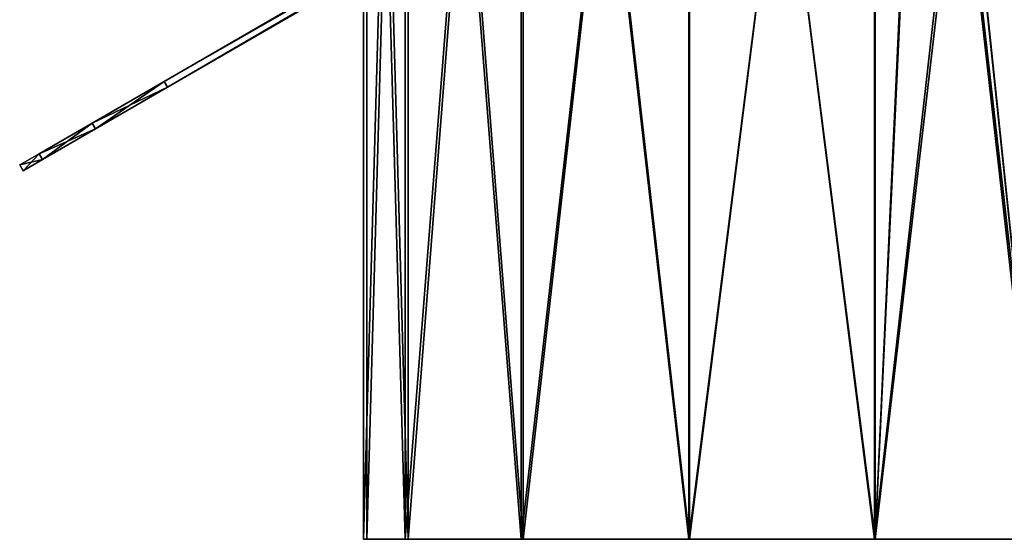
# Model space of a CAD drawing. Units: millimetres. Extents: x -228 to 279, y -390 to 354.
# Drawn here: x -228 to 67, y -390 to -235 of the extents above; entities that cross this region are included whole.
import ezdxf

# ---------------------------------------------------------------- set-up
doc = ezdxf.new("R2010")
doc.units = ezdxf.units.MM
doc.header["$LTSCALE"] = 65.185185
for name, color, linetype in [('16', 7, 'CONTINUOUS'), ('17', 7, 'CONTINUOUS'), ('18', 7, 'CONTINUOUS'), ('19', 7, 'CONTINUOUS'), ('20', 7, 'CONTINUOUS'), ('31', 7, 'CONTINUOUS'), ('32', 7, 'CONTINUOUS'), ('33', 7, 'CONTINUOUS'), ('34', 7, 'CONTINUOUS'), ('36', 7, 'CONTINUOUS'), ('39', 7, 'CONTINUOUS'), ('40', 7, 'CONTINUOUS')]:
    doc.layers.add(name, color=color, linetype=linetype)

msp = doc.modelspace()

# ---------------------------------------------------------------- linework, layer by layer
at = {"layer": '16', "linetype": 'Continuous'}
for points in [[(-125.25, -390), (-112.85, -390, 54.34), (-125.25, 50), (-125.25, -390)], [(-125.25, 50), (-112.85, -390, 54.34), (-112.85, 50, 54.34), (-125.25, 50)], [(-112.85, -390, 54.34), (-78.09, -390, 97.92), (-112.85, 50, 54.34), (-112.85, -390, 54.34)], [(-112.85, 50, 54.34), (-78.09, -390, 97.92), (-78.09, 50, 97.92), (-112.85, 50, 54.34)], [(-78.09, -390, 97.92), (-27.87, -390, 122.11), (-78.09, 50, 97.92), (-78.09, -390, 97.92)], [(-78.09, 50, 97.92), (-27.87, -390, 122.11), (-27.87, 50, 122.11), (-78.09, 50, 97.92)], [(-27.87, -390, 122.11), (27.87, -390, 122.11), (-27.87, 50, 122.11), (-27.87, -390, 122.11)], [(-27.87, 50, 122.11), (27.87, -390, 122.11), (27.87, 50, 122.11), (-27.87, 50, 122.11)], [(78.09, -390, 97.92), (43.05, -58.18, 117.62), (27.87, 50, 122.11), (78.09, -390, 97.92)], [(27.87, -390, 122.11), (78.09, -390, 97.92), (27.87, 50, 122.11), (27.87, -390, 122.11)], [(68.01, -46.05, 105.18), (43.5, -60.2, 117.45), (78.09, -390, 97.92), (68.01, -46.05, 105.18)], [(43.28, -59.19, 117.54), (43.05, -58.18, 117.62), (78.09, -390, 97.92), (43.28, -59.19, 117.54)], [(43.5, -60.2, 117.45), (43.28, -59.19, 117.54), (78.09, -390, 97.92), (43.5, -60.2, 117.45)]]:
    msp.add_3dface(points, dxfattribs=at)
at = {"layer": '17', "linetype": 'Continuous'}
for points in [[(-125.25, -390), (-125.25, 50), (-112.85, 50, -54.34), (-125.25, -390)], [(-112.85, -390, -54.34), (-125.25, -390), (-112.85, 50, -54.34), (-112.85, -390, -54.34)], [(-78.09, -390, -97.92), (-112.85, -390, -54.34), (-78.09, 50, -97.92), (-78.09, -390, -97.92)], [(-78.09, 50, -97.92), (-112.85, -390, -54.34), (-112.85, 50, -54.34), (-78.09, 50, -97.92)], [(-27.87, -390, -122.11), (-78.09, -390, -97.92), (-27.87, 50, -122.11), (-27.87, -390, -122.11)], [(-27.87, 50, -122.11), (-78.09, -390, -97.92), (-78.09, 50, -97.92), (-27.87, 50, -122.11)], [(27.87, -390, -122.11), (-27.87, -390, -122.11), (27.87, 50, -122.11), (27.87, -390, -122.11)], [(27.87, 50, -122.11), (-27.87, -390, -122.11), (-27.87, 50, -122.11), (27.87, 50, -122.11)], [(43.05, -58.18, -117.62), (27.87, -390, -122.11), (27.87, 50, -122.11), (43.05, -58.18, -117.62)], [(78.09, -390, -97.92), (27.87, -390, -122.11), (68.01, -46.05, -105.18), (78.09, -390, -97.92)], [(68.01, -46.05, -105.18), (27.87, -390, -122.11), (43.5, -60.2, -117.45), (68.01, -46.05, -105.18)], [(43.28, -59.19, -117.54), (27.87, -390, -122.11), (43.05, -58.18, -117.62), (43.28, -59.19, -117.54)], [(43.5, -60.2, -117.45), (27.87, -390, -122.11), (43.28, -59.19, -117.54), (43.5, -60.2, -117.45)]]:
    msp.add_3dface(points, dxfattribs=at)
at = {"layer": '18', "linetype": 'Continuous'}
for points in [[(-111.95, 50, -53.91), (-124.25, 50), (-111.95, -390, -53.91), (-111.95, 50, -53.91)], [(-111.95, -390, -53.91), (-124.25, 50), (-124.25, -390), (-111.95, -390, -53.91)], [(-77.47, 50, -97.14), (-111.95, 50, -53.91), (-77.47, -390, -97.14), (-77.47, 50, -97.14)], [(-77.47, -390, -97.14), (-111.95, 50, -53.91), (-111.95, -390, -53.91), (-77.47, -390, -97.14)], [(-27.65, 50, -121.13), (-77.47, 50, -97.14), (-27.65, -390, -121.13), (-27.65, 50, -121.13)], [(-27.65, -390, -121.13), (-77.47, 50, -97.14), (-77.47, -390, -97.14), (-27.65, -390, -121.13)], [(27.65, 50, -121.13), (-27.65, 50, -121.13), (27.65, -390, -121.13), (27.65, 50, -121.13)], [(27.65, -390, -121.13), (-27.65, 50, -121.13), (-27.65, -390, -121.13), (27.65, -390, -121.13)], [(77.47, 50, -97.14), (27.65, 50, -121.13), (77.47, -390, -97.14), (77.47, 50, -97.14)], [(77.47, -390, -97.14), (27.65, 50, -121.13), (27.65, -390, -121.13), (77.47, -390, -97.14)]]:
    msp.add_3dface(points, dxfattribs=at)
at = {"layer": '19', "linetype": 'Continuous'}
for points in [[(-124.25, -390), (-124.25, 50), (-111.95, 50, 53.91), (-124.25, -390)], [(-124.25, -390), (-111.95, 50, 53.91), (-111.95, -390, 53.91), (-124.25, -390)], [(-111.95, 50, 53.91), (-77.47, 50, 97.14), (-111.95, -390, 53.91), (-111.95, 50, 53.91)], [(-111.95, -390, 53.91), (-77.47, 50, 97.14), (-77.47, -390, 97.14), (-111.95, -390, 53.91)], [(-77.47, 50, 97.14), (-27.65, 50, 121.13), (-77.47, -390, 97.14), (-77.47, 50, 97.14)], [(-77.47, -390, 97.14), (-27.65, 50, 121.13), (-27.65, -390, 121.13), (-77.47, -390, 97.14)], [(-27.65, 50, 121.13), (27.65, 50, 121.13), (-27.65, -390, 121.13), (-27.65, 50, 121.13)], [(-27.65, -390, 121.13), (27.65, 50, 121.13), (27.65, -390, 121.13), (-27.65, -390, 121.13)], [(27.65, 50, 121.13), (77.47, 50, 97.14), (27.65, -390, 121.13), (27.65, 50, 121.13)], [(27.65, -390, 121.13), (77.47, 50, 97.14), (77.47, -390, 97.14), (27.65, -390, 121.13)]]:
    msp.add_3dface(points, dxfattribs=at)
at = {"layer": '20', "linetype": 'Continuous'}
for points in [[(-112.85, -390, 54.34), (-125.25, -390), (-111.95, -390, 53.91), (-112.85, -390, 54.34)], [(-125.25, -390), (-112.85, -390, -54.34), (-124.25, -390), (-125.25, -390)], [(-125.25, -390), (-124.25, -390), (-111.95, -390, 53.91), (-125.25, -390)], [(-112.85, -390, -54.34), (-111.95, -390, -53.91), (-124.25, -390), (-112.85, -390, -54.34)], [(-78.09, -390, 97.92), (-112.85, -390, 54.34), (-77.47, -390, 97.14), (-78.09, -390, 97.92)], [(-112.85, -390, 54.34), (-111.95, -390, 53.91), (-77.47, -390, 97.14), (-112.85, -390, 54.34)], [(-112.85, -390, -54.34), (-78.09, -390, -97.92), (-77.47, -390, -97.14), (-112.85, -390, -54.34)], [(-112.85, -390, -54.34), (-77.47, -390, -97.14), (-111.95, -390, -53.91), (-112.85, -390, -54.34)], [(-27.87, -390, 122.11), (-78.09, -390, 97.92), (-27.65, -390, 121.13), (-27.87, -390, 122.11)], [(-78.09, -390, 97.92), (-77.47, -390, 97.14), (-27.65, -390, 121.13), (-78.09, -390, 97.92)], [(-78.09, -390, -97.92), (-27.87, -390, -122.11), (-27.65, -390, -121.13), (-78.09, -390, -97.92)], [(-78.09, -390, -97.92), (-27.65, -390, -121.13), (-77.47, -390, -97.14), (-78.09, -390, -97.92)], [(27.87, -390, 122.11), (-27.87, -390, 122.11), (-27.65, -390, 121.13), (27.87, -390, 122.11)], [(-27.87, -390, -122.11), (27.87, -390, -122.11), (27.65, -390, -121.13), (-27.87, -390, -122.11)], [(-27.87, -390, -122.11), (27.65, -390, -121.13), (-27.65, -390, -121.13), (-27.87, -390, -122.11)], [(27.87, -390, 122.11), (-27.65, -390, 121.13), (27.65, -390, 121.13), (27.87, -390, 122.11)], [(78.09, -390, 97.92), (27.87, -390, 122.11), (27.65, -390, 121.13), (78.09, -390, 97.92)], [(78.09, -390, 97.92), (27.65, -390, 121.13), (77.47, -390, 97.14), (78.09, -390, 97.92)], [(27.87, -390, -122.11), (78.09, -390, -97.92), (27.65, -390, -121.13), (27.87, -390, -122.11)], [(78.09, -390, -97.92), (77.47, -390, -97.14), (27.65, -390, -121.13), (78.09, -390, -97.92)]]:
    msp.add_3dface(points, dxfattribs=at)
at = {"layer": '31', "linetype": 'Continuous'}
for points in [[(236.19, -12.15, -227.69), (-4.37, -151.04, -175.48), (-183.92, -254.7, -227.69), (236.19, -12.15, -227.69)], [(-183.92, -254.7, 256.4), (89.49, -96.85, 166.46), (236.19, -12.15, 256.4), (-183.92, -254.7, 256.4)], [(59.1, -114.39, 175.48), (89.49, -96.85, 166.46), (-183.92, -254.7, 256.4), (59.1, -114.39, 175.48)], [(27.37, -132.72, 178.56), (59.1, -114.39, 175.48), (-183.92, -254.7, 256.4), (27.37, -132.72, 178.56)], [(-4.37, -151.04, 175.48), (27.37, -132.72, 178.56), (-183.92, -254.7, 256.4), (-4.37, -151.04, 175.48)], [(-4.37, -151.04, -175.48), (-34.75, -168.58, -166.46), (-183.92, -254.7, -227.69), (-4.37, -151.04, -175.48)], [(-34.75, -168.58, 166.46), (-4.37, -151.04, 175.48), (-183.92, -254.7, 256.4), (-34.75, -168.58, 166.46)], [(-34.75, -168.58, -166.46), (-62.6, -184.66, -152.07), (-183.92, -254.7, -227.69), (-34.75, -168.58, -166.46)], [(-62.6, -184.66, 152.07), (-34.75, -168.58, 166.46), (-183.92, -254.7, 256.4), (-62.6, -184.66, 152.07)], [(-62.6, -184.66, -152.07), (-87, -198.74, -133.13), (-183.92, -254.7, -227.69), (-62.6, -184.66, -152.07)], [(-87, -198.74, 133.13), (-62.6, -184.66, 152.07), (-183.92, -254.7, 256.4), (-87, -198.74, 133.13)], [(-87, -198.74, -133.13), (-123.37, -219.74, -85.15), (-183.92, -254.7, -227.69), (-87, -198.74, -133.13)], [(-123.37, -219.74, 85.15), (-87, -198.74, 133.13), (-183.92, -254.7, 256.4), (-123.37, -219.74, 85.15)], [(-123.37, -219.74, -85.15), (-141.74, -230.35, -29.22), (-183.92, -254.7, -227.69), (-123.37, -219.74, -85.15)], [(-141.74, -230.35, 29.22), (-123.37, -219.74, 85.15), (-183.92, -254.7, 256.4), (-141.74, -230.35, 29.22)], [(-141.74, -230.35, -29.22), (-141.74, -230.35, 29.22), (-183.92, -254.7, 256.4), (-141.74, -230.35, -29.22)], [(-183.92, -254.7, -227.69), (-141.74, -230.35, -29.22), (-183.92, -254.7, 256.4), (-183.92, -254.7, -227.69)], [(-205.57, -267.2, -221), (-183.92, -254.7, -227.69), (-205.57, -267.2, 249.7), (-205.57, -267.2, -221)], [(-205.57, -267.2, 249.7), (-183.92, -254.7, -227.69), (-183.92, -254.7, 256.4), (-205.57, -267.2, 249.7)], [(-221.42, -276.35, -202.69), (-205.57, -267.2, -221), (-221.42, -276.35, 231.4), (-221.42, -276.35, -202.69)], [(-221.42, -276.35, 231.4), (-205.57, -267.2, -221), (-205.57, -267.2, 249.7), (-221.42, -276.35, 231.4)], [(-227.22, -279.7, -177.69), (-221.42, -276.35, -202.69), (-227.22, -279.7, 206.4), (-227.22, -279.7, -177.69)], [(-227.22, -279.7, 206.4), (-221.42, -276.35, -202.69), (-221.42, -276.35, 231.4), (-227.22, -279.7, 206.4)]]:
    msp.add_3dface(points, dxfattribs=at)
at = {"layer": '32', "linetype": 'Continuous'}
for points in [[(235.19, -10.42, 256.4), (-35.85, -166.91, 166.79), (-184.92, -252.97, 256.4), (235.19, -10.42, 256.4)], [(58.16, -112.63, -175.83), (235.19, -10.42, -227.69), (-184.92, -252.97, -227.69), (58.16, -112.63, -175.83)], [(26.37, -130.98, -178.91), (58.16, -112.63, -175.83), (-184.92, -252.97, -227.69), (26.37, -130.98, -178.91)], [(-5.42, -149.34, -175.83), (26.37, -130.98, -178.91), (-184.92, -252.97, -227.69), (-5.42, -149.34, -175.83)], [(-35.85, -166.91, -166.79), (-5.42, -149.34, -175.83), (-184.92, -252.97, -227.69), (-35.85, -166.91, -166.79)], [(-35.85, -166.91, 166.79), (-63.75, -183.01, 152.38), (-184.92, -252.97, 256.4), (-35.85, -166.91, 166.79)], [(-63.75, -183.01, -152.38), (-35.85, -166.91, -166.79), (-184.92, -252.97, -227.69), (-63.75, -183.01, -152.38)], [(-63.75, -183.01, 152.38), (-88.19, -197.12, 133.4), (-184.92, -252.97, 256.4), (-63.75, -183.01, 152.38)], [(-88.19, -197.12, -133.4), (-63.75, -183.01, -152.38), (-184.92, -252.97, -227.69), (-88.19, -197.12, -133.4)], [(-88.19, -197.12, 133.4), (-124.63, -218.16, 85.33), (-184.92, -252.97, 256.4), (-88.19, -197.12, 133.4)], [(-124.63, -218.16, -85.33), (-88.19, -197.12, -133.4), (-184.92, -252.97, -227.69), (-124.63, -218.16, -85.33)], [(-124.63, -218.16, 85.33), (-143.04, -228.79, 29.29), (-184.92, -252.97, 256.4), (-124.63, -218.16, 85.33)], [(-143.04, -228.79, -29.29), (-124.63, -218.16, -85.33), (-184.92, -252.97, -227.69), (-143.04, -228.79, -29.29)], [(-143.04, -228.79, 29.29), (-143.04, -228.79, -29.29), (-184.92, -252.97, -227.69), (-143.04, -228.79, 29.29)], [(-184.92, -252.97, 256.4), (-143.04, -228.79, 29.29), (-184.92, -252.97, -227.69), (-184.92, -252.97, 256.4)], [(-184.92, -252.97, 256.4), (-184.92, -252.97, -227.69), (-206.57, -265.47, -221), (-184.92, -252.97, 256.4)], [(-206.57, -265.47, 249.7), (-184.92, -252.97, 256.4), (-206.57, -265.47, -221), (-206.57, -265.47, 249.7)], [(-222.42, -274.62, 231.4), (-206.57, -265.47, 249.7), (-222.42, -274.62, -202.69), (-222.42, -274.62, 231.4)], [(-222.42, -274.62, -202.69), (-206.57, -265.47, 249.7), (-206.57, -265.47, -221), (-222.42, -274.62, -202.69)], [(-228.22, -277.97, -177.69), (-228.22, -277.97, 206.4), (-222.42, -274.62, 231.4), (-228.22, -277.97, -177.69)], [(-228.22, -277.97, -177.69), (-222.42, -274.62, 231.4), (-222.42, -274.62, -202.69), (-228.22, -277.97, -177.69)]]:
    msp.add_3dface(points, dxfattribs=at)
at = {"layer": '33', "linetype": 'Continuous'}
for points in [[(-227.22, -279.7, -177.69), (-227.22, -279.7, 206.4), (-228.22, -277.97, -177.69), (-227.22, -279.7, -177.69)], [(-227.22, -279.7, 206.4), (-228.22, -277.97, 206.4), (-228.22, -277.97, -177.69), (-227.22, -279.7, 206.4)]]:
    msp.add_3dface(points, dxfattribs=at)
at = {"layer": '34', "linetype": 'Continuous'}
for points in [[(236.19, -12.15, 256.4), (235.19, -10.42, 256.4), (-184.92, -252.97, 256.4), (236.19, -12.15, 256.4)], [(-183.92, -254.7, 256.4), (236.19, -12.15, 256.4), (-184.92, -252.97, 256.4), (-183.92, -254.7, 256.4)]]:
    msp.add_3dface(points, dxfattribs=at)
at = {"layer": '36', "linetype": 'Continuous'}
for points in [[(235.19, -10.42, -227.69), (-183.92, -254.7, -227.69), (-184.92, -252.97, -227.69), (235.19, -10.42, -227.69)], [(236.19, -12.15, -227.69), (-183.92, -254.7, -227.69), (235.19, -10.42, -227.69), (236.19, -12.15, -227.69)]]:
    msp.add_3dface(points, dxfattribs=at)
at = {"layer": '39', "linetype": 'Continuous'}
for points in [[(-183.92, -254.7, 256.4), (-184.92, -252.97, 256.4), (-206.57, -265.47, 249.7), (-183.92, -254.7, 256.4)], [(-205.57, -267.2, 249.7), (-183.92, -254.7, 256.4), (-206.57, -265.47, 249.7), (-205.57, -267.2, 249.7)], [(-205.57, -267.2, 249.7), (-206.57, -265.47, 249.7), (-222.42, -274.62, 231.4), (-205.57, -267.2, 249.7)], [(-221.42, -276.35, 231.4), (-205.57, -267.2, 249.7), (-222.42, -274.62, 231.4), (-221.42, -276.35, 231.4)], [(-228.22, -277.97, 206.4), (-221.42, -276.35, 231.4), (-222.42, -274.62, 231.4), (-228.22, -277.97, 206.4)], [(-227.22, -279.7, 206.4), (-221.42, -276.35, 231.4), (-228.22, -277.97, 206.4), (-227.22, -279.7, 206.4)]]:
    msp.add_3dface(points, dxfattribs=at)
at = {"layer": '40', "linetype": 'Continuous'}
for points in [[(-184.92, -252.97, -227.69), (-205.57, -267.2, -221), (-206.57, -265.47, -221), (-184.92, -252.97, -227.69)], [(-183.92, -254.7, -227.69), (-205.57, -267.2, -221), (-184.92, -252.97, -227.69), (-183.92, -254.7, -227.69)], [(-221.42, -276.35, -202.69), (-222.42, -274.62, -202.69), (-206.57, -265.47, -221), (-221.42, -276.35, -202.69)], [(-205.57, -267.2, -221), (-221.42, -276.35, -202.69), (-206.57, -265.47, -221), (-205.57, -267.2, -221)], [(-227.22, -279.7, -177.69), (-228.22, -277.97, -177.69), (-222.42, -274.62, -202.69), (-227.22, -279.7, -177.69)], [(-221.42, -276.35, -202.69), (-227.22, -279.7, -177.69), (-222.42, -274.62, -202.69), (-221.42, -276.35, -202.69)]]:
    msp.add_3dface(points, dxfattribs=at)

doc.saveas('drawing.dxf')
